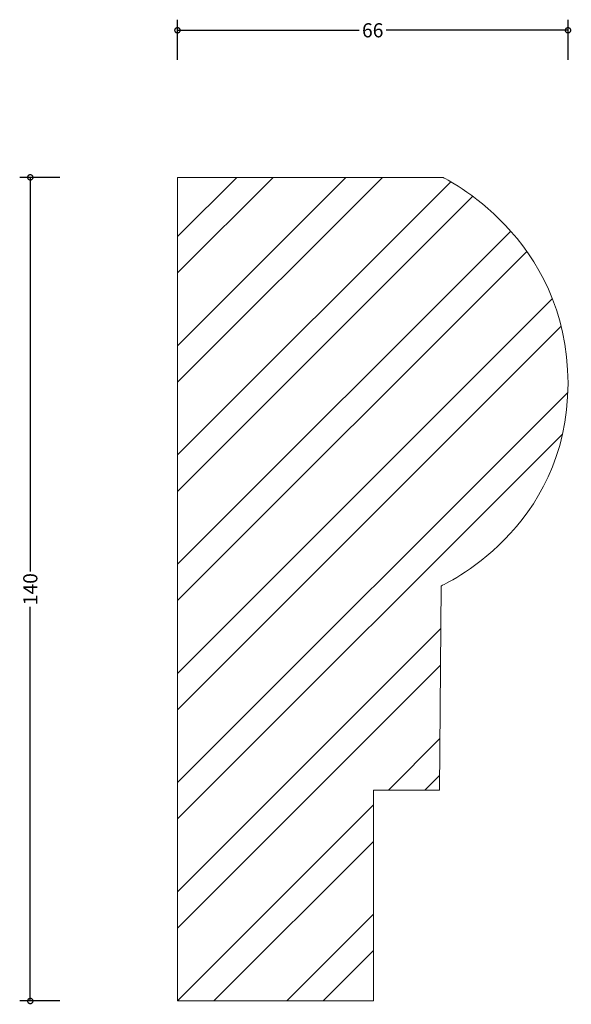
# Model space of a CAD drawing. Units: millimetres. Extents: x -27 to 67, y -1 to 167.
import ezdxf

# ---------------------------------------------------------------- set-up
doc = ezdxf.new("R2010")
doc.units = ezdxf.units.MM
doc.header["$MEASUREMENT"] = 0
for name, color, linetype, lineweight in [('AD-Dimension', 8, 'Continuous', 20), ('AD-Drawing', 81, 'Continuous', 20), ('AD-Hatch', 8, 'Continuous', 13)]:
    doc.layers.add(name, color=color, linetype=linetype, lineweight=lineweight)
doc.styles.add('AD_Dimensions Text', font='ARIALN.TTF')
doc.dimstyles.new('AD_Dimension', dxfattribs={"dimscale": 0, "dimtxt": 2.4, "dimasz": 1.8, "dimexe": 1.8, "dimexo": 0.625, "dimgap": 0.9, "dimtad": 0, "dimdec": 0, "dimzin": 0, "dimdsep": 46, "dimtxsty": 'AD_Dimensions Text', "dimblk": 'DOTSMALL', "dimblk1": 'DOTSMALL', "dimblk2": 'DOT', "dimcen": 0.9, "dimclrt": 7, "dimadec": 0, "dimazin": 0, "dimtfac": 1, "dimtdec": 0, "dimtofl": 0, "dimtmove": 0, "dimatfit": 3, "dimldrblk": 'DOTSMALL', "dimfxl": 5, "dimfxlon": 1, "dimtolj": 1, "dimtzin": 0, "dimarcsym": 0})

# ---------------------------------------------------------------- blocks, each defined once
blk = doc.blocks.new('_DotSmall')
at = {"color": 0, "linetype": 'ByBlock', "const_width": 0.5}
blk.add_lwpolyline([(-0.0625, 0, 1), (0.0625, 0, 1)], format="xyb", close=True, dxfattribs=at)
blk = doc.blocks.new('*D4')
at = {"layer": 'AD-Dimension', "color": 0, "lineweight": -2, "transparency": 16777216}
for p, q in [((-20, 140), (-26.8, 140)), ((-25, 140), (-25, 72.98)), ((-25, 0), (-25, 67.02)), ((-20, 0), (-26.8, 0))]:
    blk.add_line(p, q, dxfattribs=at)
at = {"layer": 'AD-Dimension', "color": 0, "lineweight": -2, "transparency": 16777216, "xscale": 1.8, "yscale": 1.8, "zscale": 1.8}
for p, rotation in [((-25, 140), 90), ((-25, 0), 270)]:
    blk.add_blockref('_DotSmall', p, dxfattribs=dict(at, rotation=rotation))
at = {"layer": 'AD-Dimension', "color": 7, "transparency": 16777216, "insert": (-25, 70), "char_height": 2.4, "attachment_point": 5, "rotation": 90, "style": 'AD_Dimensions Text'}
blk.add_mtext('\\A1;140', dxfattribs=at)
blk = doc.blocks.new('_Dot')
at = {"color": 0, "linetype": 'ByBlock', "lineweight": -2}
blk.add_line((-0.5, 0), (-1, 0), dxfattribs=at)
at = {"color": 0, "linetype": 'ByBlock', "const_width": 0.5}
blk.add_lwpolyline([(-0.25, 0, 1), (0.25, 0, 1)], format="xyb", close=True, dxfattribs=at)
blk = doc.blocks.new('*D5')
at = {"layer": 'AD-Dimension', "color": 0, "lineweight": -2, "transparency": 16777216}
for p, q in [((0, 160), (0, 166.8)), ((66.36, 160), (66.36, 166.8)), ((0, 165), (30.86, 165)), ((66.36, 165), (35.49, 165))]:
    blk.add_line(p, q, dxfattribs=at)
at = {"layer": 'AD-Dimension', "color": 0, "lineweight": -2, "transparency": 16777216, "xscale": 1.8, "yscale": 1.8, "zscale": 1.8, "rotation": 180}
blk.add_blockref('_DotSmall', (0, 165), dxfattribs=at)
at = {"layer": 'AD-Dimension', "color": 0, "lineweight": -2, "transparency": 16777216, "xscale": 1.8, "yscale": 1.8, "zscale": 1.8}
blk.add_blockref('_DotSmall', (66.36, 165), dxfattribs=at)
at = {"layer": 'AD-Dimension', "color": 7, "transparency": 16777216, "insert": (33.18, 165), "char_height": 2.4, "attachment_point": 5, "style": 'AD_Dimensions Text'}
blk.add_mtext('\\A1;66', dxfattribs=at)

msp = doc.modelspace()

# ---------------------------------------------------------------- hatches: boundary and pattern name
at = {"layer": 'AD-Hatch'}
h = msp.add_hatch(dxfattribs=at)
h.set_pattern_fill('ANSI32', color=256, scale=35)
edge = h.paths.add_edge_path()
edge.add_line((0, 140), (0, 0))
edge.add_spline(control_points=[(0, 0), (0, 0), (33.32, 0), (33.32, 0)], knot_values=[1, 1, 1, 1, 2, 2, 2, 2], degree=3, periodic=0)
edge.add_spline(control_points=[(33.32, 0), (33.32, 0), (33.32, 35.84), (33.32, 35.84)], knot_values=[2, 2, 2, 2, 3, 3, 3, 3], degree=3, periodic=0)
edge.add_spline(control_points=[(33.32, 35.84), (33.32, 35.84), (44.52, 35.84), (44.52, 35.84)], knot_values=[3, 3, 3, 3, 4, 4, 4, 4], degree=3, periodic=0)
edge.add_spline(control_points=[(44.52, 35.84), (44.52, 35.84), (44.8, 70.56), (44.8, 70.56)], knot_values=[4, 4, 4, 4, 5, 5, 5, 5], degree=3, periodic=0)
edge.add_spline(control_points=[(44.8, 70.56), (44.8, 70.56), (66.36, 80.08), (66.36, 105), (66.36, 129.92), (45.08, 140), (45.08, 140)], knot_values=[5, 5, 5, 5, 6, 6, 6, 7, 7, 7, 7], degree=3, periodic=0)
edge.add_spline(control_points=[(45.08, 140), (45.08, 140), (0, 140), (0, 140)], knot_values=[7, 7, 7, 7, 8, 8, 8, 8], degree=3, periodic=0)

# ---------------------------------------------------------------- linework, layer by layer
at = {"layer": 'AD-Drawing'}
msp.add_line((0, 140), (0, 0), dxfattribs=at)
for points in [[(45.08, 140), (45.08, 140), (0, 140), (0, 140)], [(44.52, 35.84), (44.52, 35.84), (44.8, 70.56), (44.8, 70.56)], [(33.32, 0), (33.32, 0), (33.32, 35.84), (33.32, 35.84)], [(33.32, 35.84), (33.32, 35.84), (44.52, 35.84), (44.52, 35.84)], [(0, 0), (0, 0), (33.32, 0), (33.32, 0)]]:
    msp.add_open_spline(points, degree=3, dxfattribs=at)
msp.add_open_spline([(44.8, 70.56), (44.8, 70.56), (66.36, 80.08), (66.36, 105), (66.36, 129.92), (45.08, 140), (45.08, 140)], degree=3, knots=[5, 5, 5, 5, 6, 6, 6, 7, 7, 7, 7], dxfattribs=at)

# ---------------------------------------------------------------- dimensions: what is measured, and where the dimension line sits
at = {"layer": 'AD-Dimension'}
dim = msp.add_linear_dim(base=(0, 165), p1=(66.36, 105.11), p2=(0, 140), dimstyle='AD_Dimension', dxfattribs=at)
dim.commit()
dim.dimension.update_dxf_attribs({"geometry": '*D5', "text_midpoint": (33.18, 165)})
dim = msp.add_linear_dim(base=(-25, 0), p1=(0, 140), p2=(0, 0), angle=90, dimstyle='AD_Dimension', dxfattribs=at)
dim.commit()
dim.dimension.update_dxf_attribs({"geometry": '*D4', "text_midpoint": (-25, 70)})

doc.saveas('drawing.dxf')
